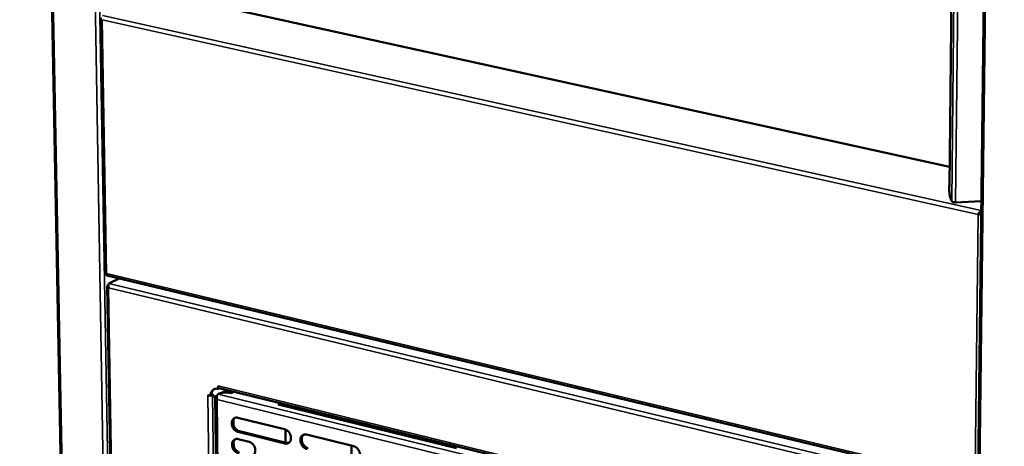
# Model space of a CAD drawing. Units: millimetres. Extents: x 65 to 5841, y 100 to 4100.
# Drawn here: x 4928 to 5346, y 2917 to 3098 of the extents above; entities that cross this region are included whole.
import ezdxf

# ---------------------------------------------------------------- set-up
doc = ezdxf.new("R2010")
doc.units = ezdxf.units.MM
doc.header["$LTSCALE"] = 20
doc.layers.add('Visible (ISO)', color=7, linetype='Continuous', lineweight=50)
doc.layers.add('Visible Narrow (ISO)', color=7, linetype='Continuous', lineweight=35)

msp = doc.modelspace()

# ---------------------------------------------------------------- linework, layer by layer
at = {"layer": 'Visible (ISO)'}
for p, q in [((4927.903, 3834.678), (4948.525, 2737.393)), ((5345.341, 3789.539), (5331.718, 2630.413)), ((5322.757, 3027.416), (5330.408, 3742.853)), ((5322.845, 3035.632), (4988.354, 3109.176)), ((4962.374, 3098.858), (4964.242, 2990.214)), ((5322.654, 3027.625), (5322.759, 3027.63)), ((5322.766, 3027.365), (5322.654, 3027.625)), ((5322.757, 3027.416), (5322.765, 3027.376)), ((5322.765, 3027.376), (5322.766, 3027.373)), ((5322.766, 3027.373), (5322.766, 3027.365)), ((5323.753, 3020.947), (5323.245, 3022.128)), ((5336.308, 3020.961), (5325.414, 3020.505)), ((5335.335, 3015.484), (5335.021, 3015.309)), ((4964.847, 2989.429), (5334.607, 2900.931)), ((4965.834, 2985.985), (4970.144, 2988.136)), ((4970.144, 2988.136), (4970.179, 2988.153)), ((4965.079, 2984.94), (4969.125, 2748.871)), ((4965.672, 2985.687), (4965.342, 2985.523)), ((4965.605, 2985.46), (4965.342, 2985.523)), ((5012.179, 2941.293), (5012.161, 2942.587)), ((5012.161, 2942.587), (5012.168, 2942.585)), ((5012.168, 2942.585), (5012.168, 2942.578)), ((5012.511, 2941.466), (5012.179, 2941.293)), ((5012.507, 2941.715), (5012.511, 2941.466)), ((5012.639, 2941.657), (5229.494, 2888.536)), ((5015.331, 2940.442), (5013.711, 2939.594)), ((5015.176, 2939.754), (5016.12, 2940.249)), ((5017.152, 2940.411), (5016.363, 2940.605)), ((5018.925, 2940.118), (5017.791, 2939.523)), ((5007.819, 2938.594), (5007.819, 2938.602)), ((5007.819, 2938.602), (5008.944, 2938.325)), ((5007.829, 2938.599), (5007.819, 2938.594)), ((5007.825, 2938.592), (5007.819, 2938.594)), ((5007.825, 2938.592), (5008.009, 2938.555)), ((5008.944, 2938.325), (5009.276, 2938.499)), ((5009.276, 2938.581), (5009.75, 2938.739)), ((5009.29, 2938.853), (5009.286, 2938.851)), ((5009.432, 2938.927), (5009.29, 2938.853)), ((5009.432, 2938.927), (5009.893, 2938.814)), ((5009.75, 2938.739), (5009.893, 2938.814)), ((5009.893, 2938.814), (5010.974, 2937.681)), ((5010.974, 2937.665), (5013.557, 2747.982)), ((5011.843, 2938.616), (5011.307, 2938.336)), ((5011.307, 2938.336), (5011.725, 2938.233)), ((5037.618, 2934.664), (5038.748, 2935.262)), ((5037.618, 2934.664), (5113.398, 2916.09)), ((5038.799, 2934.374), (5039.277, 2934.628)), ((5039.277, 2934.628), (5039.799, 2935.004)), ((5044.454, 2932.988), (5044.445, 2933.866)), ((5044.786, 2932.907), (5044.776, 2933.785)), ((5018.683, 2925.981), (5018.658, 2927.91)), ((5020.565, 2929.052), (5040.432, 2924.152)), ((5068.705, 2927.044), (5068.696, 2927.925)), ((5069.825, 2926.77), (5069.818, 2927.651)), ((5021.211, 2923.305), (5041.066, 2918.391)), ((5040.847, 2918.445), (5040.784, 2924.039)), ((5040.501, 2918.088), (5020.643, 2923.004)), ((5020.682, 2919.982), (5025.304, 2918.836)), ((5049.745, 2921.855), (5069.792, 2916.912)), ((5018.801, 2916.922), (5018.776, 2918.848)), ((5068.846, 2911.516), (5068.795, 2917.158))]:
    msp.add_line(p, q, dxfattribs=at)
at = {"layer": 'Visible (ISO)', "flags": 128}
for points in [[(5323.245, 3022.128, -0.0113857), (5323.125, 3022.483, -0.0253167), (5323.082, 3022.646, -0.0022504), (5322.958, 3023.268, -0.0104141), (5322.934, 3023.403, -0.0052723), (5322.859, 3023.93, -0.0066837), (5322.81, 3024.347, -0.0046018), (5322.756, 3024.909, -0.0051302), (5322.718, 3025.414, -0.0044674), (5322.713, 3025.496, -0.0003555), (5322.665, 3026.532, -0.0090489), (5322.654, 3026.903, -0.0046465), (5322.654, 3027.625)], [(5325.414, 3020.505, -0.0188842), (5325.062, 3020.501, -0.0306293), (5324.845, 3020.52, -0.0056075), (5324.462, 3020.582, -0.016107), (5324.329, 3020.61, -0.034199), (5324.17, 3020.66, -0.0231297), (5323.946, 3020.76, -0.0768509), (5323.871, 3020.813, -0.0393311), (5323.753, 3020.947)], [(5008.944, 2938.325, -0.033659), (5008.966, 2938.901, -0.0510584), (5009.044, 2939.273, -0.0139262), (5009.252, 2939.868, -0.0341553), (5009.36, 2940.101, -0.0408149), (5009.586, 2940.444, -0.0397799), (5009.871, 2940.754, -0.043733), (5010.187, 2940.999, -0.043491), (5010.543, 2941.187, -0.0423475), (5010.784, 2941.266, -0.0192932), (5011.33, 2941.371, -0.0610877), (5011.676, 2941.381, -0.0412513), (5012.179, 2941.293)], [(5010.542, 2941.187, 0.0349414), (5010.188, 2940.922, 0.0566484), (5010.003, 2940.721, 0.014869), (5009.707, 2940.29, 0.034763), (5009.599, 2940.094, 0.0292839), (5009.521, 2939.895, 0.0107775), (5009.353, 2939.34, 0.0455831), (5009.293, 2939.016, 0.0290638), (5009.276, 2938.499)], [(5012.639, 2941.657, -0.058327), (5012.477, 2941.737, -0.0938778), (5012.395, 2941.815, -0.0372818), (5012.321, 2941.936, -0.0239521), (5012.23, 2942.137, -0.0595291), (5012.18, 2942.326, -0.0461004), (5012.168, 2942.578)], [(5016.363, 2940.605, 0.0434429), (5016.112, 2940.636, 0.0434429), (5015.859, 2940.623, 0.0481612), (5015.586, 2940.558, 0.0481612), (5015.331, 2940.442)], [(5016.12, 2940.249, -0.051696), (5016.434, 2940.39, -0.0716185), (5016.68, 2940.434, -0.0266996), (5017.038, 2940.427, -0.0548432), (5017.21, 2940.396, -0.0532626), (5017.371, 2940.328, -0.0253024), (5017.682, 2940.135, -0.068836), (5017.87, 2939.962, -0.0498552), (5018.067, 2939.668)], [(5012.13, 2939.091, -0.0167624), (5012.602, 2939.3, -0.0323515), (5012.856, 2939.384, -0.0042642), (5013.566, 2939.563, -0.0160978), (5013.756, 2939.603, -0.01189), (5014.282, 2939.682, -0.0129062), (5014.77, 2939.731, -0.0115671), (5015.3, 2939.758, -0.0116467), (5015.828, 2939.761, -0.0125539), (5016.003, 2939.753, -0.0025725), (5016.858, 2939.69, -0.0244672), (5017.184, 2939.648, -0.0129367), (5017.791, 2939.523)], [(5020.643, 2923.004, -0.0342947), (5020.12, 2923.187, -0.0563799), (5019.826, 2923.354, -0.0150213), (5019.301, 2923.76, -0.0334802), (5019.085, 2923.965, -0.0293963), (5018.761, 2924.358, -0.0300628), (5018.492, 2924.778, -0.0295805), (5018.273, 2925.231, -0.0291944), (5018.106, 2925.713, -0.0323022), (5018.007, 2926.181, -0.0309487), (5017.965, 2926.679, -0.0376116), (5017.989, 2927.123, -0.0357465), (5018.082, 2927.581, -0.0449418), (5018.228, 2927.966, -0.043498), (5018.446, 2928.332, -0.0514656), (5018.705, 2928.622, -0.0509887), (5019.021, 2928.857, -0.0521838), (5019.259, 2928.966, -0.0267549), (5019.751, 2929.105, -0.0715509), (5020.091, 2929.131, -0.0505251), (5020.565, 2929.052)], [(5019.397, 2929.026, 0.0423092), (5019.06, 2928.701, 0.0670104), (5018.896, 2928.454, 0.0209812), (5018.679, 2927.954, 0.0414626), (5018.601, 2927.688, 0.0331971), (5018.54, 2927.235, 0.0349588), (5018.54, 2926.8, 0.0293455), (5018.602, 2926.32, 0.0304909), (5018.717, 2925.869, 0.0281042), (5018.893, 2925.411, 0.0283375), (5019.117, 2924.979, 0.029161), (5019.385, 2924.584, 0.0284419), (5019.704, 2924.212, 0.0324976), (5019.911, 2924.023, 0.0141723), (5020.423, 2923.636, 0.0549382), (5020.706, 2923.479, 0.0332312), (5021.211, 2923.305)], [(5040.432, 2924.152, -0.0343051), (5040.959, 2923.969, -0.056361), (5041.255, 2923.801, -0.0150331), (5041.783, 2923.393, -0.0334999), (5042.001, 2923.188, -0.0294977), (5042.326, 2922.793, -0.0301398), (5042.596, 2922.371, -0.029716), (5042.816, 2921.916, -0.0293174), (5042.983, 2921.432, -0.0324639), (5043.083, 2920.962, -0.0311149), (5043.124, 2920.463, -0.0377779), (5043.099, 2920.017, -0.0359429), (5043.004, 2919.558, -0.0450497), (5042.856, 2919.171, -0.043654), (5042.636, 2918.806, -0.0514137), (5042.374, 2918.515, -0.0509765), (5042.056, 2918.281, -0.0519581), (5041.816, 2918.171, -0.0265996), (5041.32, 2918.033, -0.0712807), (5040.978, 2918.008, -0.0503053), (5040.501, 2918.088)], [(5020.76, 2913.943, -0.0342356), (5020.236, 2914.126, -0.0563001), (5019.943, 2914.294, -0.0149784), (5019.419, 2914.701, -0.0334212), (5019.202, 2914.905, -0.0293605), (5018.879, 2915.299, -0.0300199), (5018.61, 2915.718, -0.0295674), (5018.391, 2916.171, -0.0291714), (5018.225, 2916.652, -0.0323155), (5018.125, 2917.12, -0.0309514), (5018.084, 2917.617, -0.0376581), (5018.107, 2918.06, -0.0357865), (5018.2, 2918.518, -0.0450202), (5018.346, 2918.902, -0.0435802), (5018.564, 2919.267, -0.0515432), (5018.823, 2919.557, -0.0510738), (5019.139, 2919.79, -0.0522005), (5019.377, 2919.899, -0.0267521), (5019.869, 2920.037, -0.071523), (5020.208, 2920.062, -0.0505256), (5020.682, 2919.982)], [(5019.508, 2919.956, 0.0422588), (5019.172, 2919.631, 0.0669556), (5019.01, 2919.384, 0.0209394), (5018.795, 2918.885, 0.0414122), (5018.718, 2918.62, 0.0331416), (5018.657, 2918.167, 0.0349066), (5018.658, 2917.734, 0.029289), (5018.722, 2917.255, 0.0304373), (5018.837, 2916.805, 0.0280417), (5019.013, 2916.348, 0.0282789), (5019.237, 2915.917, 0.0290865), (5019.504, 2915.523, 0.0283722), (5019.823, 2915.152, 0.0324054), (5020.029, 2914.964, 0.014102), (5020.541, 2914.577, 0.054809), (5020.823, 2914.42, 0.0331361), (5021.327, 2914.246)], [(5049.809, 2915.784, -0.0342673), (5049.281, 2915.968, -0.0562907), (5048.985, 2916.136, -0.0149952), (5048.456, 2916.545, -0.033465), (5048.238, 2916.751, -0.0294999), (5047.912, 2917.146, -0.0301354), (5047.642, 2917.568, -0.0297378), (5047.422, 2918.023, -0.0293327), (5047.255, 2918.507, -0.0324948), (5047.155, 2918.977, -0.0311409), (5047.114, 2919.477, -0.0378047), (5047.139, 2919.923, -0.0359654), (5047.234, 2920.383, -0.0450502), (5047.383, 2920.769, -0.0436443), (5047.603, 2921.135, -0.051369), (5047.866, 2921.427, -0.050911), (5048.185, 2921.662, -0.0518905), (5048.426, 2921.772, -0.0265387), (5048.923, 2921.91, -0.0712171), (5049.266, 2921.936, -0.0502461), (5049.745, 2921.855)], [(5048.544, 2921.824, 0.0421967), (5048.206, 2921.497, 0.0668069), (5048.041, 2921.248, 0.0208764), (5047.824, 2920.745, 0.0413781), (5047.747, 2920.479, 0.0332483), (5047.685, 2920.024, 0.0349834), (5047.686, 2919.588, 0.0294206), (5047.75, 2919.108, 0.0305575), (5047.865, 2918.656, 0.0281591), (5048.042, 2918.197, 0.0284027), (5048.268, 2917.765, 0.0291649), (5048.537, 2917.369, 0.0284727), (5048.858, 2916.997, 0.0324127), (5049.065, 2916.808, 0.0140897), (5049.581, 2916.42, 0.0547516), (5049.866, 2916.262, 0.03313), (5050.374, 2916.088)], [(5025.304, 2918.836, -0.0342602), (5025.828, 2918.653, -0.0563277), (5026.122, 2918.485, -0.0150038), (5026.647, 2918.078, -0.0334488), (5026.864, 2917.873, -0.0294075), (5027.189, 2917.479, -0.0300588), (5027.458, 2917.059, -0.0296206), (5027.677, 2916.606, -0.0292219), (5027.844, 2916.123, -0.0323765), (5027.943, 2915.655, -0.0310171), (5027.985, 2915.157, -0.0377236), (5027.96, 2914.713, -0.0358685), (5027.867, 2914.255, -0.0450716), (5027.72, 2913.871, -0.0436599), (5027.502, 2913.506, -0.0515418), (5027.241, 2913.216, -0.0511023), (5026.925, 2912.983, -0.052128), (5026.686, 2912.874, -0.0267097), (5026.194, 2912.738, -0.0714271), (5025.854, 2912.712, -0.0504515), (5025.379, 2912.793)], [(5041.066, 2918.391, 0.0363013), (5041.371, 2918.334, 0.0363013), (5041.682, 2918.321, 0.0344812), (5041.976, 2918.351, 0.0344812), (5042.262, 2918.421)], [(5069.792, 2916.912, -0.0342772), (5070.323, 2916.727, -0.0562711), (5070.622, 2916.558, -0.0150068), (5071.154, 2916.148, -0.0334843), (5071.373, 2915.941, -0.0296018), (5071.701, 2915.545, -0.0302128), (5071.973, 2915.121, -0.0298746), (5072.194, 2914.664, -0.0294569), (5072.361, 2914.178, -0.0326583), (5072.461, 2913.706, -0.031309), (5072.501, 2913.205, -0.0379721), (5072.474, 2912.757, -0.0361634), (5072.378, 2912.296, -0.045157), (5072.228, 2911.908, -0.0437994), (5072.004, 2911.542, -0.0513143), (5071.739, 2911.249, -0.0508962), (5071.417, 2911.015, -0.0516637), (5071.175, 2910.906, -0.0263834), (5070.674, 2910.768, -0.070947), (5070.329, 2910.742, -0.0500261), (5069.847, 2910.824)]]:
    msp.add_lwpolyline(points, format="xyb", dxfattribs=at)
at = {"layer": 'Visible (ISO)'}
for points, knots in [([(5335.943, 3016.671), (5335.672, 3016.455), (5335.431, 3016.145), (5335.253, 3015.823), (5335.157, 3015.65), (5335.08, 3015.474), (5335.021, 3015.309)], [-0.70775727, -0.70775727, -0.70775727, -0.70775727, -0.24693616, -0.24693616, -0.24693616, 0, 0, 0, 0]), ([(5336.243, 3015.664), (5336.022, 3015.564), (5335.784, 3015.482), (5335.553, 3015.421), (5335.365, 3015.372), (5335.184, 3015.335), (5335.021, 3015.309)], [-0.5513743, -0.5513743, -0.5513743, -0.5513743, -0.24693616, -0.24693616, -0.24693616, 0, 0, 0, 0]), ([(4964.243, 2990.214), (4964.243, 2990.208), (4964.311, 2990.203), (4964.439, 2990.212), (4964.531, 2990.218), (4964.652, 2990.231), (4964.794, 2990.255)], [-0.59170996, -0.59170996, -0.59170996, -0.59170996, -0.24693616, -0.24693616, -0.24693616, 0, 0, 0, 0]), ([(4964.768, 2990.162), (4964.71, 2990.175), (4964.654, 2990.186), (4964.546, 2990.202), (4964.495, 2990.208), (4964.451, 2990.212), (4964.449, 2990.212), (4964.446, 2990.212)], [0.004658557, 0.004658557, 0.004658557, 0.004658557, 0.029083234, 0.029083234, 0.057627804, 0.057627804, 0.059664712, 0.059664712, 0.059664712, 0.059664712]), ([(4964.84, 2989.431), (4964.754, 2989.458), (4964.7, 2989.607), (4964.714, 2989.835), (4964.721, 2989.957), (4964.747, 2990.101), (4964.794, 2990.255)], [-0.70775727, -0.70775727, -0.70775727, -0.70775727, -0.24693616, -0.24693616, -0.24693616, 0, 0, 0, 0]), ([(4965.645, 2984.148), (4965.485, 2984.691), (4965.534, 2985.323), (4965.676, 2985.699), (4965.723, 2985.823), (4965.778, 2985.92), (4965.834, 2985.985)], [0, 0, 0, 0, 1.1829099, 1.1829099, 1.1829099, 1.5707963, 1.5707963, 1.5707963, 1.5707963]), ([(4965.342, 2985.523), (4965.023, 2985.186), (4964.999, 2984.786), (4965.284, 2984.452), (4965.378, 2984.342), (4965.501, 2984.24), (4965.645, 2984.148)], [0, 0, 0, 0, 1.1829099, 1.1829099, 1.1829099, 1.5707963, 1.5707963, 1.5707963, 1.5707963]), ([(5011.061, 2938.017), (5010.914, 2937.73), (5010.958, 2937.423), (5011.183, 2937.153), (5011.312, 2936.998), (5011.498, 2936.855), (5011.722, 2936.731)], [-0.80489881, -0.80489881, -0.80489881, -0.80489881, -0.29394529, -0.29394529, -0.29394529, 0, 0, 0, 0]), ([(5012.13, 2939.091), (5011.889, 2938.854), (5011.661, 2938.249), (5011.641, 2937.573), (5011.633, 2937.292), (5011.658, 2937.002), (5011.722, 2936.731)], [-1, -1, -1, -1, -0.2939453, -0.2939453, -0.2939453, 0, 0, 0, 0])]:
    msp.add_open_spline(points, degree=3, knots=knots, dxfattribs=at)
for points in [[(5335.335, 3015.484), (5335.53, 3015.797), (5335.872, 3016.175), (5336.254, 3016.328)], [(5335.335, 3015.484), (5335.609, 3015.601), (5335.977, 3015.779), (5336.25, 3016.011)], [(5336.26, 3016.873), (5336.152, 3016.82), (5336.045, 3016.752), (5335.943, 3016.671)], [(4964.847, 2989.429), (4964.845, 2989.43), (4964.842, 2989.43), (4964.84, 2989.431)], [(5011.307, 2938.336), (5011.201, 2938.234), (5011.118, 2938.127), (5011.061, 2938.017)]]:
    msp.add_open_spline(points, degree=3, dxfattribs=at)
at = {"layer": 'Visible Narrow (ISO)'}
for p, q in [((4949.067, 2736.967), (4928.488, 3834.505)), ((4966.445, 2732.112), (4947.325, 3832.466)), ((4968.072, 2747.245), (4949.376, 3832.522)), ((5332.399, 2629.87), (5346.089, 3789.315)), ((5330.417, 3742.834), (5322.765, 3027.376)), ((5331.568, 3746.061), (5323.753, 3020.947)), ((5333.325, 3745.821), (5325.414, 3020.505)), ((5322.843, 3035.514), (4988.035, 3109.133)), ((4963.135, 3099.906), (5336.262, 3017.006)), ((5335.021, 3015.309), (4962.944, 3098.084)), ((4962.944, 3098.084), (4964.794, 2990.255)), ((5333.7, 2902.007), (5335.021, 3015.309)), ((4964.794, 2990.255), (5333.7, 2902.007)), ((4965.834, 2985.985), (5333.941, 2897.697)), ((5332.495, 2896.054), (4965.645, 2984.148)), ((4965.645, 2984.148), (4969.669, 2748.843)), ((5012.168, 2942.578), (5229.49, 2889.369)), ((5015.331, 2940.442), (5016.12, 2940.249)), ((5007.835, 2938.597), (5007.825, 2938.592)), ((5010.426, 2750.93), (5007.825, 2938.592)), ((5009.29, 2938.853), (5009.75, 2938.739)), ((5009.75, 2938.739), (5012.323, 2751.095)), ((5011.722, 2936.731), (5014.283, 2747.824)), ((5230.032, 2883.079), (5011.722, 2936.731)), ((5012.13, 2939.091), (5231.689, 2885.216)), ((5039.271, 2935.133), (5039.277, 2934.628)), ((5020.643, 2923.004), (5021.211, 2923.305)), ((5040.501, 2918.088), (5041.066, 2918.391))]:
    msp.add_line(p, q, dxfattribs=at)
at = {"layer": 'Visible Narrow (ISO)', "flags": 128}
msp.add_lwpolyline([(5084.59, 2924.032, -0.0080557), (5083.314, 2924.148, -0.0147117), (5082.618, 2924.242, -0.000993), (5080.969, 2924.521, -0.0079165), (5080.763, 2924.559, -0.0098837), (5079.948, 2924.742, -0.0090236), (5079.065, 2924.975, -0.0120936), (5078.824, 2925.05, -0.0022894), (5077.562, 2925.481, -0.0240353), (5077.12, 2925.659, -0.0123511), (5076.287, 2926.066)], format="xyb", dxfattribs=at)
at = {"layer": 'Visible Narrow (ISO)'}
for points, knots in [([(5335.943, 3016.671), (5335.905, 3016.546), (5335.862, 3016.428), (5335.751, 3016.175), (5335.684, 3016.049), (5335.563, 3015.844), (5335.513, 3015.765), (5335.419, 3015.617), (5335.376, 3015.551), (5335.335, 3015.484)], [-0.16984492, -0.16984492, -0.16984492, -0.16984492, -0.12306832, -0.12306832, -0.06909334, -0.06909334, -0.03247798, -0.03247798, 0, 0, 0, 0]), ([(5011.061, 2938.017), (5011.198, 2937.954), (5011.329, 2937.882), (5011.521, 2937.751), (5011.583, 2937.703), (5011.644, 2937.652)], [-0.22906379, -0.22906379, -0.22906379, -0.22906379, -0.16030157, -0.16030157, -0.12419911, -0.12419911, -0.12419911, -0.12419911])]:
    msp.add_open_spline(points, degree=3, knots=knots, dxfattribs=at)

doc.saveas('drawing.dxf')
